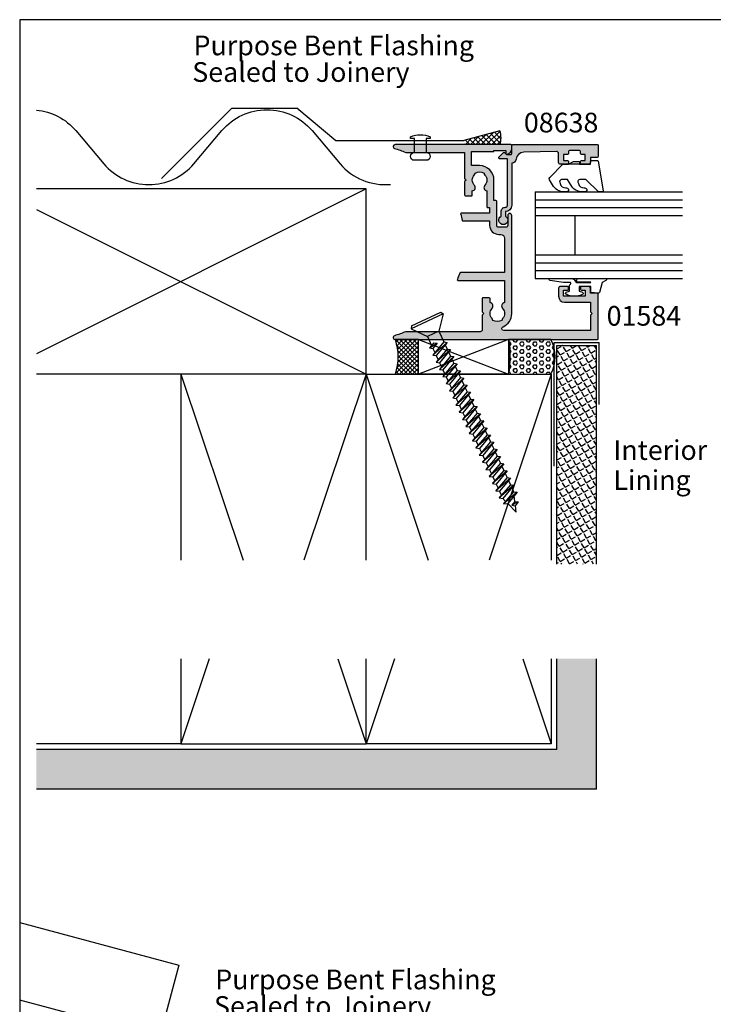
# Model space of a CAD drawing. Units: millimetres. Extents: x 0 to 354, y 0 to 482.
# Drawn here: x 0 to 176, y 232 to 482 of the extents above; entities that cross this region are included whole.
import ezdxf

# ---------------------------------------------------------------- set-up
doc = ezdxf.new("R2010")
doc.units = ezdxf.units.MM
doc.layers.get('0').update_dxf_attribs({"plot": 0})
for name, color, linetype in [('01584$0$APL Hatch', 253, 'Continuous'), ('01584$0$APL Joinery', 2, 'Continuous'), ('08638$0$APL Hatch', 253, 'Continuous'), ('08638$0$APL Joinery', 2, 'Continuous'), ('APL Building', 3, 'Continuous'), ('APL Joinery', 2, 'Continuous'), ('APL Notes', 7, 'Continuous')]:
    doc.layers.add(name, color=color, linetype=linetype)
doc.styles.add('Arial-Bold', font='ARIALBD.TTF')
doc.styles.add('Arial-Regular', font='ARIAL.TTF')

# ---------------------------------------------------------------- blocks, each defined once
blk = doc.blocks.new('01584')
at = {"layer": '01584$0$APL Hatch'}
h = blk.add_hatch(color=256, dxfattribs=at)
edge = h.paths.add_edge_path()
edge.add_line((-11.94999999998516, 26.66955642600334), (-12.97512942370257, 26.66955642600334))
edge.add_arc((-13.86254139116774, 26.51955642600321), 0.9000000000002496, 9.5940682268664, 133.3417582272483)
edge.add_arc((-15.74999999998492, 28.51955642600477), 1.850000000000538, 226.6582417727527, 313.3417582271652, ccw=False)
edge.add_arc((-17.63745860880388, 26.51955642600533), 0.8999999999999179, 46.65824177274573, 79.26123576002945)
edge.add_arc((-15.74999999998597, 28.51955642600461), 2.04999999999959, 147.024933406979, 212.9750665930211, ccw=False)
edge.add_arc((-17.63745860880453, 30.51955642600517), 0.9000000000012895, 280.7387642399962, 313.3417582272288)
edge.add_arc((-15.74999999998685, 28.51955642600264), 1.850000000000538, 46.65824177275272, 133.3417582271653, ccw=False)
edge.add_arc((-13.86254139116823, 30.51955642600329), 0.9000000000005772, 226.6582417728139, 350.4059317731958)
edge.add_line((-12.97512942370257, 30.36955642600407), (-8.949999999985707, 30.36955642600407))
edge.add_arc((-8.949999999984797, 30.56955642600389), 0.1999999999998181, 269.9999999997394, 359.9999999997394)
edge.add_line((-8.74999999998498, 30.56955642600298), (-8.74999999998498, 31.06955642600298))
edge.add_line((-8.74999999998498, 31.06955642600298), (-7.349999999985343, 31.06955642600298))
edge.add_line((-7.349999999985343, 31.06955642600298), (-7.349999999980085, 23.90355622078313))
edge.add_arc((-7.149999999980085, 23.90355622078328), 0.2000000000000002, 180.0000000000417, 286.6529060703632)
edge.add_arc((4.519495888644087e-11, -1.341398103704705e-10), 24.7500000001387, 102.85267383789312, 106.65290607036249, ccw=False)
edge.add_arc((-5.549999999985343, 24.32488437793809), 0.2000000000000011, 282.8526738378936, 360)
edge.add_line((-5.349999999985343, 24.32488437793809), (-5.349999999985343, 31.06955642600298))
edge.add_line((-5.349999999985343, 31.06955642600298), (-4.249999999984979, 31.06955642600479))
edge.add_arc((-4.249999999984979, 33.36955642600407), 2.299999999999272, 270, 360)
edge.add_line((-1.949999999985707, 33.36955642600407), (-1.949999999985707, 33.86955642600407))
edge.add_arc((-0.9499999999857067, 33.86955642600407), 1, 90, 180, ccw=False)
edge.add_line((-0.9499999999857067, 34.86955642600407), (7.750000000015021, 34.86955642600407))
edge.add_line((7.750000000015021, 34.86955642600407), (7.750000000022204, 23.64952430811092))
edge.add_arc((7.950000000022204, 23.64952430811105), 0.2000000000000002, 180.0000000000366, 251.4194669681839)
edge.add_arc((-3.484856847535411e-11, -1.39063871529288e-10), 24.7500000001487, 67.49490843206002, 71.41946696818371, ccw=False)
edge.add_arc((9.550000000015022, 23.04994577000251), 0.1999999999999976, 247.49490843206, 360)
edge.add_line((9.75000000001502, 23.04994577000251), (9.75000000001502, 34.86955642600407))
edge.add_line((9.75000000001502, 34.86955642600407), (15.37512942373225, 34.86955642600407))
edge.add_arc((16.26254139119742, 35.0195564260042), 0.9000000000002496, 189.5940682268664, 313.3417582272483)
edge.add_arc((18.1500000000146, 33.01955642600264), 1.850000000000541, 46.65824177275272, 133.3417582271652, ccw=False)
edge.add_arc((20.0374586088342, 35.01955642600335), 0.9000000000012891, 226.6582417727712, 259.2612357600038)
edge.add_arc((18.15000000001565, 33.01955642600279), 2.04999999999959, -32.9750665930211, 32.97506659302098, ccw=False)
edge.add_arc((20.03745860883355, 31.01955642600351), 0.8999999999999188, 100.7387642399705, 133.3417582272543)
edge.add_arc((18.15000000001653, 33.01955642600477), 1.850000000000541, 226.6582417727528, 313.3417582271652, ccw=False)
edge.add_arc((16.26254139119805, 31.01955642600368), 0.9000000000007925, 46.65824177283964, 170.4059317731702)
edge.add_line((15.37512942373225, 31.16955642600334), (14.35000000001466, 31.16955642600334))
edge.add_arc((14.35000000001466, 30.96955642600334), 0.1999999999999993, 90, 180)
edge.add_line((14.15000000001466, 30.96955642600334), (14.15000000001466, 29.36955642600334))
edge.add_arc((14.35000000001466, 29.36955642600334), 0.1999999999999993, 180, 270)
edge.add_line((14.35000000001466, 29.16955642600334), (17.75000000001866, 29.16955642600334))
edge.add_line((17.75000000001866, 29.16955642600334), (18.1500000000183, 29.56955642600298))
edge.add_line((18.1500000000183, 29.56955642600298), (18.55000000001793, 29.16955642600334))
edge.add_line((18.55000000001793, 29.16955642600334), (22.25000000001502, 29.16955642600334))
edge.add_arc((22.25000000001502, 28.66955642600334), 0.5, 0, 90, ccw=False)
edge.add_line((22.75000000001502, 28.66955642600334), (22.7500000000132, 9.7467943448126))
edge.add_arc((7.198153184617695e-11, 1.944755467775394e-11), 24.74999999993974, 16.178966513703585, 23.191769510047777, ccw=False)
edge.add_arc((24.25000000001468, 7.035623639737047), 0.500000000000339, 196.1789665137119, 360.0000000000236)
edge.add_line((24.75000000001502, 7.035623639737253), (24.75000000001503, 58.46955642600334))
edge.add_arc((24.55000000001503, 58.46955642600335), 0.2000000000000028, 359.999999999998, 449.999999999999)
edge.add_line((24.55000000001503, 58.66955642600335), (13.15000000001466, 58.66955642600334))
edge.add_arc((13.15000000001375, 58.46955642600352), 0.1999999999998181, 89.99999999973946, 179.9999999997395)
edge.add_line((12.95000000001393, 58.46955642600443), (12.95000000001393, 56.66955642600334))
edge.add_line((12.95000000001393, 56.66955642600334), (11.75000000001502, 56.66955642600334))
edge.add_arc((11.75000000001502, 56.16955642600334), 0.5, 90, 180)
edge.add_line((11.25000000001502, 56.16955642600334), (11.25000000001502, 54.61955642600407))
edge.add_arc((11.75000000001502, 54.61955642600407), 0.5, 180, 360)
edge.add_line((12.25000000001502, 54.61955642600407), (12.25000000001502, 55.36955642600407))
edge.add_line((12.25000000001502, 55.36955642600407), (13.75000000001502, 55.36955642600407))
edge.add_line((13.75000000001502, 55.36955642600407), (13.75000000001502, 49.86955642600407))
edge.add_line((13.75000000001502, 49.86955642600407), (12.25000000001502, 49.86955642600407))
edge.add_line((12.25000000001502, 49.86955642600407), (12.25000000001502, 50.61955642600407))
edge.add_arc((11.75000000001502, 50.61955642600407), 0.5, 0, 180)
edge.add_line((11.25000000001502, 50.61955642600407), (11.25000000001502, 49.06955642600298))
edge.add_arc((11.75000000001502, 49.06955642600298), 0.5, 180, 270)
edge.add_line((11.75000000001502, 48.56955642600298), (13.75000000001502, 48.56955642600298))
edge.add_arc((13.75000000001502, 50.06955642600298), 1.5, 269.9999999999999, 360)
edge.add_line((15.25000000001502, 50.06955642600298), (15.25000000001502, 56.66955642600334))
edge.add_line((15.25000000001502, 56.66955642600334), (17.75000000001502, 56.66955642600334))
edge.add_line((17.75000000001502, 56.66955642600334), (18.15000000001466, 57.06955642600479))
edge.add_line((18.15000000001466, 57.06955642600479), (18.5500000000143, 56.66955642600516))
edge.add_line((18.5500000000143, 56.66955642600516), (22.45000000001393, 56.66955642600334))
edge.add_line((22.45000000001393, 56.66955642600334), (22.45000000001393, 34.68763915776509))
edge.add_arc((21.95000000001512, 34.68763915776443), 0.4999999999988134, -156.3000081624831, 7.571543392259628e-11, ccw=False)
edge.add_arc((18.15000000001625, 33.01955642600318), 3.650000000000161, 23.6999918374448, 90.00000000002497)
edge.add_line((18.15000000001466, 36.66955642600334), (-6.749999999984979, 36.66955642600334))
edge.add_arc((-6.749999999984979, 36.16955642600334), 0.5, 89.9999999999999, 270)
edge.add_line((-6.749999999984979, 35.66955642600334), (-4.249999999984979, 35.66955642600334))
edge.add_arc((-4.249999999984979, 35.16955642600334), 0.5, 0, 90, ccw=False)
edge.add_line((-3.749999999984979, 35.16955642600334), (-3.749999999984979, 33.36955642600407))
edge.add_arc((-4.249999999984979, 33.36955642600407), 0.5, -90, 0, ccw=False)
edge.add_line((-4.249999999984979, 32.86955642600407), (-10.34999999998534, 32.86955642600407))
edge.add_arc((-10.34999999998534, 32.66955642600334), 0.2000000000007276, 90, 180)
edge.add_line((-10.54999999998607, 32.66955642600334), (-10.54999999998607, 32.16955642600334))
edge.add_line((-10.54999999998607, 32.16955642600334), (-15.74999999998498, 32.16955642600334))
edge.add_arc((-15.74999999998589, 28.51955642600279), 3.650000000000546, 89.99999999998573, 179.9999999999857)
edge.add_line((-19.39999999998643, 28.5195564260037), (-19.39999999998643, 26.46955642600443))
edge.add_line((-19.39999999998643, 26.46955642600443), (-22.94999999998571, 26.46955642600443))
edge.add_line((-22.94999999998571, 26.46955642600443), (-22.94999999998571, 31.96955642600334))
edge.add_arc((-23.14999999998571, 31.96955642600334), 0.2000000000000028, 1.017777498068311e-12, 89.99999999999899)
edge.add_line((-23.14999999998571, 32.16955642600334), (-23.24999999998498, 32.16955642600334))
edge.add_line((-23.24999999998498, 32.16955642600334), (-23.24999999998498, 35.16955642600334))
edge.add_line((-23.24999999998498, 35.16955642600334), (-22.49999999998498, 35.16955642600334))
edge.add_arc((-22.49999999998495, 35.41955642600259), 0.2499999999992539, 269.9999999999943, 371.5369590328548)
edge.add_arc((-23.72474487137725, 35.1695564260036), 1.499999999999746, 11.53695903277913, 89.99999999997138)
edge.add_line((-23.7247448713765, 36.66955642600334), (-24.49999999998498, 36.66955642600334))
edge.add_arc((-24.49999999998498, 36.41955642600334), 0.25, 90, 180)
edge.add_line((-24.74999999998498, 36.41955642600334), (-24.74999999998498, 7.035623639737253))
edge.add_arc((-24.24999999998594, 7.035623639733149), 0.4999999999990372, 179.9999999995298, 343.8210334858416)
edge.add_arc((-2.167155344068306e-13, 8.659739592076221e-14), 24.74999999998667, 156.8082304899546, 163.8210334862987, ccw=False)
edge.add_line((-22.74999999998498, 9.74679434481078), (-22.74999999998498, 24.66955642600334))
edge.add_line((-22.74999999998498, 24.66955642600334), (-16.14999999998825, 24.66955642600334))
edge.add_line((-16.14999999998825, 24.66955642600334), (-15.74999999998862, 25.06955642600479))
edge.add_line((-15.74999999998862, 25.06955642600479), (-15.34999999998898, 24.66955642600334))
edge.add_line((-15.34999999998898, 24.66955642600334), (-11.94999999998651, 24.66955642600506))
edge.add_arc((-11.94999999998662, 24.86955642600506), 0.1999999999999993, 270.0000000000295, 359.9999999999481)
edge.add_line((-11.74999999998662, 24.86955642600488), (-11.74999999998516, 26.46955642600316))
edge.add_arc((-11.94999999998516, 26.46955642600334), 0.1999999999999993, 359.9999999999481, 450)
at = {"layer": '01584$0$APL Joinery'}
blk.add_lwpolyline([(-11.94999999998516, 26.66955642600334), (-12.97512942370257, 26.66955642600334, 0.5993632334831664), (-14.48025511769036, 27.17410188054856, -0.3973597071193504), (-17.01974488228142, 27.17410188055038, 0.1432248589117272), (-17.46976037318335, 27.40379468675275, -0.2959768337491538), (-17.46976037318335, 29.63531816525648, 0.1432248589114997), (-17.01974488228142, 29.86501097145884, -0.3973597071193506), (-14.48025511769036, 29.86501097145702, 0.5993632334831666), (-12.97512942370257, 30.36955642600407), (-8.949999999985707, 30.36955642600407, 0.414213562373095), (-8.74999999998498, 30.56955642600298), (-8.74999999998498, 31.06955642600298), (-7.349999999985343, 31.06955642600298), (-7.349999999980085, 23.90355622078313, 0.5021436923581568), (-7.092685370721681, 23.71194454767078, -0.01658316107838338), (-5.505511022029432, 24.12989532480833, 0.3499370214355551), (-5.349999999985343, 24.32488437793809), (-5.349999999985343, 31.06955642600298), (-4.249999999984979, 31.06955642600479, 0.414213562373095), (-1.949999999985707, 33.36955642600407), (-1.949999999985707, 33.86955642600407, -0.414213562373095), (-0.9499999999857067, 34.86955642600407), (7.750000000015021, 34.86955642600407), (7.750000000022204, 23.64952430811092, 0.3221215185093879), (7.886272545112307, 23.45994896295586, -0.0171257910310147), (9.473446893802654, 22.86517666563374, 0.5345396996498257), (9.75000000001502, 23.04994577000251), (9.75000000001502, 34.86955642600407), (15.37512942373225, 34.86955642600407, 0.5993632334831664), (16.88025511772004, 34.36501097145884, -0.3973597071193496), (19.41974488231109, 34.36501097145702, 0.1432248589114996), (19.86976037321303, 34.13531816525466, -0.2959768337491538), (19.86976037321303, 31.90379468675093, 0.1432248589117273), (19.41974488231109, 31.67410188054856, -0.3973597071193498), (16.88025511772004, 31.67410188055038, 0.5993632334828617), (15.37512942373225, 31.16955642600334), (14.35000000001466, 31.16955642600334, 0.414213562373095), (14.15000000001466, 30.96955642600334), (14.15000000001466, 29.36955642600334, 0.4142135623730953), (14.35000000001466, 29.16955642600334), (17.75000000001866, 29.16955642600334), (18.1500000000183, 29.56955642600298), (18.55000000001793, 29.16955642600334), (22.25000000001502, 29.16955642600334, -0.414213562373095), (22.75000000001502, 28.66955642600334), (22.7500000000132, 9.7467943448126, -0.03060867915124445), (23.76980198021239, 6.896304359742146, 0.8679166928842097), (24.75000000001502, 7.035623639737253), (24.75000000001503, 58.46955642600334, 0.414213562373095), (24.55000000001503, 58.66955642600335), (13.15000000001466, 58.66955642600334, 0.414213562373095), (12.95000000001393, 58.46955642600443), (12.95000000001393, 56.66955642600334), (11.75000000001502, 56.66955642600334, 0.414213562373095), (11.25000000001502, 56.16955642600334), (11.25000000001502, 54.61955642600407, 0.9999999999999999), (12.25000000001502, 54.61955642600407), (12.25000000001502, 55.36955642600407), (13.75000000001502, 55.36955642600407), (13.75000000001502, 49.86955642600407), (12.25000000001502, 49.86955642600407), (12.25000000001502, 50.61955642600407, 0.9999999999999999), (11.25000000001502, 50.61955642600407), (11.25000000001502, 49.06955642600298, 0.414213562373095), (11.75000000001502, 48.56955642600298), (13.75000000001502, 48.56955642600298, 0.4142135623730953), (15.25000000001502, 50.06955642600298), (15.25000000001502, 56.66955642600334), (17.75000000001502, 56.66955642600334), (18.15000000001466, 57.06955642600479), (18.5500000000143, 56.66955642600516), (22.45000000001393, 56.66955642600334), (22.45000000001393, 34.68763915776509, -0.8119537653123262), (21.49216867471524, 34.48666533466059, 0.2976379383663751), (18.15000000001466, 36.66955642600334), (-6.749999999984978, 36.66955642600334, 1.000000000000001), (-6.749999999984979, 35.66955642600334), (-4.249999999984979, 35.66955642600334, -0.414213562373095), (-3.749999999984979, 35.16955642600334), (-3.749999999984979, 33.36955642600407, -0.414213562373095), (-4.249999999984979, 32.86955642600407), (-10.34999999998534, 32.86955642600407, 0.414213562373095), (-10.54999999998607, 32.66955642600334), (-10.54999999998607, 32.16955642600334), (-15.74999999998498, 32.16955642600334, 0.414213562373095), (-19.39999999998643, 28.5195564260037), (-19.39999999998643, 26.46955642600443), (-22.94999999998571, 26.46955642600443), (-22.94999999998571, 31.96955642600334, 0.4142135623730898), (-23.14999999998571, 32.16955642600334), (-23.24999999998498, 32.16955642600334), (-23.24999999998498, 35.16955642600334), (-22.49999999998498, 35.16955642600334, 0.4744978678083198), (-22.2550510257074, 35.46955642600261, 0.3563939586926386), (-23.7247448713765, 36.66955642600334), (-24.49999999998498, 36.66955642600334, 0.414213562373095), (-24.74999999998498, 36.41955642600334), (-24.74999999998498, 7.035623639737253, 0.8679166928842091), (-23.76980198018599, 6.896304359734869, -0.03060867915124456), (-22.74999999998498, 9.74679434481078), (-22.74999999998498, 24.66955642600334), (-16.14999999998825, 24.66955642600334), (-15.74999999998862, 25.06955642600479), (-15.34999999998898, 24.66955642600334), (-11.94999999998651, 24.66955642600506, 0.4142135623726788), (-11.74999999998662, 24.86955642600488), (-11.74999999998516, 26.46955642600316, 0.4142135623733604)], format="xyb", close=True, dxfattribs=at)
blk = doc.blocks.new('A$C6C907274')
at = {"layer": 'APL Building', "color": 8, "linetype": 'Continuous'}
for p, q in [((8.15677095691315, 50.37649806689831), (8.735839713835958e-07, 46.57293371123114)), ((0.06100989350727559, 47.27026999989511), (7.583364525910994, 50.77800157234378)), ((8.15677095691315, 50.37649806689831), (7.041683165253943, 45.92948897777728)), ((7.583364525910994, 50.77800157234378), (8.15677095691315, 50.37649806689831)), ((0.06100989350727559, 47.27026999989511), (8.735839713835958e-07, 46.57293371123114)), ((8.735839713835958e-07, 46.57293371123114), (4.123986965350724, 44.56733957266363)), ((7.041683165253943, 45.92948897777728), (8.296607679410158, 43.23829467245304)), ((4.123986965350724, 44.56733957266363), (5.167625906472253, 42.32924864091592)), ((5.734502951694893, 43.00482639611954), (4.635697665139219, 41.69532124830482)), ((4.635697665139219, 41.69532124830482), (6.616161936644275, 42.88875378873064)), ((8.296607679410158, 43.23829467245304), (5.48093418862085, 39.8827056742316)), ((9.17826666435954, 43.12222206506419), (5.48093418862085, 39.8827056742316)), ((6.616161936644275, 42.88875378873064), (5.517356650088601, 41.57924864091598)), ((5.734502951694893, 43.00482639611954), (6.616161936644275, 42.88875378873064)), ((9.17826666435954, 43.12222206506419), (6.362593173570218, 39.76663306684276)), ((8.296607679410158, 43.23829467245304), (9.17826666435954, 43.12222206506419)), ((8.646338423026506, 42.48829467245309), (9.141844202891775, 41.42567909837987)), ((4.635697665139219, 41.69532124830482), (5.517356650088601, 41.57924864091598)), ((5.517356650088601, 41.57924864091598), (6.01286242995387, 40.51663306684276)), ((9.141844202891775, 41.42567909837987), (6.326170712102467, 38.07009010015844)), ((10.02350318784116, 41.30960649099097), (6.326170712102467, 38.07009010015844)), ((10.02350318784116, 41.30960649099097), (7.207829697051849, 37.95401749276954)), ((9.141844202891775, 41.42567909837987), (10.02350318784116, 41.30960649099097)), ((9.491574946508123, 40.67567909837987), (9.987080726373392, 39.61306352430665)), ((5.48093418862085, 39.8827056742316), (6.362593173570218, 39.76663306684276)), ((6.326170712102467, 38.07009010015844), (7.207829697051849, 37.95401749276954)), ((6.362593173570218, 39.76663306684276), (6.858098953435487, 38.70401749276954)), ((9.987080726373392, 39.61306352430665), (7.171407235584084, 36.25747452608522)), ((10.86873971132277, 39.49699091691781), (7.171407235584084, 36.25747452608522)), ((7.207829697051849, 37.95401749276954), (7.703335476917118, 36.89140191869637)), ((10.83231724985501, 37.80044795023343), (8.016643759065701, 34.44485895201205)), ((11.71397623480439, 37.68437534284459), (8.016643759065701, 34.44485895201205)), ((10.86873971132277, 39.49699091691781), (8.053066220533466, 36.14140191869637)), ((11.71397623480439, 37.68437534284459), (8.898302744015083, 34.32878634462315)), ((9.987080726373392, 39.61306352430665), (10.86873971132277, 39.49699091691781)), ((10.33681146998974, 38.86306352430665), (10.83231724985501, 37.80044795023343)), ((10.83231724985501, 37.80044795023343), (11.71397623480439, 37.68437534284459)), ((7.171407235584084, 36.25747452608522), (8.053066220533466, 36.14140191869637)), ((8.053066220533466, 36.14140191869637), (8.548572000398735, 35.07878634462315)), ((11.67755377333664, 35.98783237616027), (8.861880282547318, 32.63224337793883)), ((12.55921275828601, 35.87175976877137), (8.861880282547318, 32.63224337793883)), ((12.55921275828601, 35.87175976877137), (9.7435392674967, 32.51617077054999)), ((11.18204799347137, 37.05044795023349), (11.67755377333664, 35.98783237616027)), ((11.67755377333664, 35.98783237616027), (12.55921275828601, 35.87175976877137)), ((12.02728451695299, 35.23783237616027), (12.52279029681826, 34.17521680208705)), ((8.016643759065701, 34.44485895201205), (8.898302744015083, 34.32878634462315)), ((8.861880282547318, 32.63224337793883), (9.7435392674967, 32.51617077054999)), ((8.898302744015083, 34.32878634462315), (9.393808523880352, 33.26617077054993)), ((12.52279029681826, 34.17521680208705), (9.707116806028935, 30.81962780386561)), ((13.40444928176764, 34.05914419469821), (9.707116806028935, 30.81962780386561)), ((9.7435392674967, 32.51617077054999), (10.23904504736197, 31.45355519647677)), ((13.40444928176764, 34.05914419469821), (10.58877579097832, 30.70355519647677)), ((12.52279029681826, 34.17521680208705), (13.40444928176764, 34.05914419469821)), ((12.87252104043461, 33.42521680208711), (13.36802682029987, 32.36260122801389)), ((9.707116806028935, 30.81962780386561), (10.58877579097832, 30.70355519647677)), ((13.36802682029987, 32.36260122801389), (10.55235332951057, 29.00701222979245)), ((14.24968580524926, 32.24652862062499), (10.55235332951057, 29.00701222979245)), ((10.58877579097832, 30.70355519647677), (11.08428157084359, 29.64093962240355)), ((14.21326334378149, 30.54998565394067), (11.39758985299218, 27.19439665571923)), ((15.09492232873087, 30.43391304655182), (11.39758985299218, 27.19439665571923)), ((14.24968580524926, 32.24652862062499), (11.43401231445995, 28.89093962240355)), ((15.09492232873087, 30.43391304655182), (12.27924883794157, 27.07832404833039)), ((13.36802682029987, 32.36260122801389), (14.24968580524926, 32.24652862062499)), ((13.71775756391622, 31.61260122801389), (14.21326334378149, 30.54998565394067)), ((14.21326334378149, 30.54998565394067), (15.09492232873087, 30.43391304655182)), ((10.55235332951057, 29.00701222979245), (11.43401231445995, 28.89093962240355)), ((11.43401231445995, 28.89093962240355), (11.9295180943252, 27.82832404833039)), ((15.05849986726311, 28.73737007986745), (12.2428263764738, 25.38178108164607)), ((15.94015885221249, 28.6212974724786), (12.2428263764738, 25.38178108164607)), ((15.94015885221249, 28.6212974724786), (13.12448536142318, 25.26570847425717)), ((14.56299408739784, 29.79998565394067), (15.05849986726311, 28.73737007986745)), ((15.05849986726311, 28.73737007986745), (15.94015885221249, 28.6212974724786)), ((15.40823061087946, 27.9873700798675), (15.90373639074473, 26.92475450579428)), ((11.39758985299218, 27.19439665571923), (12.27924883794157, 27.07832404833039)), ((12.2428263764738, 25.38178108164607), (13.12448536142318, 25.26570847425717)), ((12.27924883794157, 27.07832404833039), (12.77475461780683, 26.01570847425717)), ((15.90373639074473, 26.92475450579428), (13.08806289995542, 23.56916550757285)), ((16.78539537569411, 26.80868189840544), (13.08806289995542, 23.56916550757285)), ((13.12448536142318, 25.26570847425717), (13.61999114128845, 24.20309290018395)), ((16.74897291422636, 25.11213893172106), (13.93329942343703, 21.75654993349963)), ((17.63063189917573, 24.99606632433222), (13.93329942343703, 21.75654993349963)), ((16.78539537569411, 26.80868189840544), (13.9697218849048, 23.453092900184)), ((17.63063189917573, 24.99606632433222), (14.81495840838642, 21.64047732611078)), ((15.90373639074473, 26.92475450579428), (16.78539537569411, 26.80868189840544)), ((16.25346713436109, 26.17475450579428), (16.74897291422636, 25.11213893172106)), ((16.74897291422636, 25.11213893172106), (17.63063189917573, 24.99606632433222)), ((13.08806289995542, 23.56916550757285), (13.9697218849048, 23.453092900184)), ((13.9697218849048, 23.453092900184), (14.46522766477007, 22.39047732611078)), ((17.59420943770797, 23.2995233576479), (14.77853594691865, 19.94393435942646)), ((18.47586842265736, 23.183450750259), (14.77853594691865, 19.94393435942646)), ((18.47586842265736, 23.183450750259), (15.66019493186803, 19.82786175203756)), ((17.09870365784271, 24.36213893172112), (17.59420943770797, 23.2995233576479)), ((17.59420943770797, 23.2995233576479), (18.47586842265736, 23.183450750259)), ((17.94394018132432, 22.5495233576479), (18.43944596118959, 21.48690778357468)), ((13.93329942343703, 21.75654993349963), (14.81495840838642, 21.64047732611078)), ((14.81495840838642, 21.64047732611078), (15.31046418825169, 20.57786175203756)), ((18.43944596118959, 21.48690778357468), (15.62377247040028, 18.13131878535324)), ((19.32110494613897, 21.37083517618584), (15.62377247040028, 18.13131878535324)), ((19.32110494613897, 21.37083517618584), (16.50543145534965, 18.0152461779644)), ((18.43944596118959, 21.48690778357468), (19.32110494613897, 21.37083517618584)), ((18.78917670480594, 20.73690778357468), (19.28468248467121, 19.67429220950152)), ((14.77853594691865, 19.94393435942646), (15.66019493186803, 19.82786175203756)), ((15.62377247040028, 18.13131878535324), (16.50543145534965, 18.0152461779644)), ((15.66019493186803, 19.82786175203756), (16.1557007117333, 18.7652461779644)), ((19.28468248467121, 19.67429220950152), (16.4690089938819, 16.31870321128008)), ((20.16634146962059, 19.55821960211262), (16.4690089938819, 16.31870321128008)), ((16.50543145534965, 18.0152461779644), (17.00093723521493, 16.95263060389118)), ((20.12991900815283, 17.8616766354283), (17.31424551736352, 14.50608763720686)), ((21.01157799310221, 17.74560402803945), (17.31424551736352, 14.50608763720686)), ((20.16634146962059, 19.55821960211262), (17.35066797883128, 16.20263060389118)), ((21.01157799310221, 17.74560402803945), (18.1959045023129, 14.39001502981802)), ((19.28468248467121, 19.67429220950152), (20.16634146962059, 19.55821960211262)), ((19.63441322828756, 18.92429220950152), (20.12991900815283, 17.8616766354283)), ((20.12991900815283, 17.8616766354283), (21.01157799310221, 17.74560402803945)), ((16.4690089938819, 16.31870321128008), (17.35066797883128, 16.20263060389118)), ((17.35066797883128, 16.20263060389118), (17.84617375869655, 15.14001502981796)), ((20.97515553163444, 16.04906106135508), (18.15948204084513, 12.69347206313364)), ((21.85681451658382, 15.93298845396623), (18.15948204084513, 12.69347206313364)), ((21.85681451658382, 15.93298845396623), (19.04114102579452, 12.5773994557448)), ((20.47964975176919, 17.1116766354283), (20.97515553163444, 16.04906106135508)), ((20.97515553163444, 16.04906106135508), (21.85681451658382, 15.93298845396623)), ((21.3248862752508, 15.29906106135513), (21.82039205511606, 14.23644548728191)), ((17.31424551736352, 14.50608763720686), (18.1959045023129, 14.39001502981802)), ((18.15948204084513, 12.69347206313364), (19.04114102579452, 12.5773994557448)), ((18.1959045023129, 14.39001502981802), (18.69141028217817, 13.3273994557448)), ((21.82039205511606, 14.23644548728191), (19.00471856432675, 10.88085648906048)), ((22.70205104006544, 14.12037287989301), (19.00471856432675, 10.88085648906048)), ((19.04114102579452, 12.5773994557448), (19.53664680565979, 11.51478388167158)), ((22.70205104006544, 14.12037287989301), (19.88637754927613, 10.76478388167163)), ((21.82039205511606, 14.23644548728191), (22.70205104006544, 14.12037287989301)), ((22.17012279873242, 13.48644548728191), (22.66562857859769, 12.42382991320869)), ((19.00471856432675, 10.88085648906048), (19.88637754927613, 10.76478388167163)), ((22.66562857859769, 12.42382991320869), (19.84995508780838, 9.068240914987257)), ((23.54728756354707, 12.30775730581985), (19.84995508780838, 9.068240914987257)), ((19.88637754927613, 10.76478388167163), (20.3818833291414, 9.702168307598413)), ((23.51086510207931, 10.61121433913553), (20.69519161129, 7.255625340914094)), ((24.39252408702869, 10.49514173174663), (20.69519161129, 7.255625340914094)), ((23.54728756354707, 12.30775730581985), (20.73161407275775, 8.952168307598413)), ((24.39252408702869, 10.49514173174663), (21.57685059623938, 7.139552733525193)), ((22.66562857859769, 12.42382991320869), (23.54728756354707, 12.30775730581985)), ((23.01535932221404, 11.67382991320869), (23.51086510207931, 10.61121433913553)), ((23.51086510207931, 10.61121433913553), (24.39252408702869, 10.49514173174663)), ((19.84995508780838, 9.068240914987257), (20.73161407275775, 8.952168307598413)), ((20.73161407275775, 8.952168307598413), (21.22711985262302, 7.889552733525193)), ((24.35610162556092, 8.798598765062309), (21.54042813477162, 5.443009766840873)), ((25.23776061051031, 8.682526157673465), (21.54042813477162, 5.443009766840873)), ((25.23776061051031, 8.682526157673465), (22.422087119721, 5.326937159452029)), ((23.86059584569566, 9.861214339135529), (24.35610162556092, 8.798598765062309)), ((24.35610162556092, 8.798598765062309), (25.23776061051031, 8.682526157673465)), ((24.70583236917727, 8.048598765062309), (25.20133814904254, 6.985983190989089)), ((20.69519161129, 7.255625340914094), (21.57685059623938, 7.139552733525193)), ((21.54042813477162, 5.443009766840873), (22.422087119721, 5.326937159452029)), ((21.57685059623938, 7.139552733525193), (22.07235637610464, 6.076937159451973)), ((25.20133814904254, 6.985983190989089), (22.38566465825323, 3.630394192767653)), ((26.08299713399192, 6.869910583600245), (22.38566465825323, 3.630394192767653)), ((22.422087119721, 5.326937159452029), (22.91759289958627, 4.264321585378809)), ((26.08299713399192, 6.869910583600245), (23.26732364320262, 3.514321585378809)), ((26.04657467252417, 5.173367616915925), (23.47979015493912, 2.11439294666792)), ((26.92823365747356, 5.057295009527024), (23.47979015493912, 2.11439294666792)), ((26.92823365747356, 5.057295009527024), (24.53711636560773, 2.207672386631032)), ((25.20133814904254, 6.985983190989089), (26.08299713399192, 6.869910583600245)), ((25.55106889265889, 6.235983190989145), (26.04657467252417, 5.173367616915925)), ((26.04657467252417, 5.173367616915925), (26.92823365747356, 5.057295009527024)), ((22.38566465825323, 3.630394192767653), (23.26732364320262, 3.514321585378809)), ((23.26732364320262, 3.514321585378809), (24.01171839627213, 2.748320339279076)), ((23.26732364320262, 3.514321585378809), (24.01171839627213, 2.748320339279076)), ((26.34892432413295, 2.713764662915764), (25.55111512945513, 1.76297268895371)), ((27.23058330908233, 2.59769205552692), (25.55111512945513, 1.76297268895371)), ((26.34892432413295, 2.713764662915764), (26.1716768960458, 4.155665771093936)), ((26.34892432413295, 2.713764662915764), (27.23058330908233, 2.59769205552692)), ((27.23058330908233, 2.59769205552692), (26.43277411440449, 1.646900081564866)), ((23.47979015493912, 2.11439294666792), (24.53711636560773, 2.207672386631032)), ((24.53711636560773, 2.207672386631032), (26.68251709101929, 1.505336513218936e-07)), ((25.55111512945513, 1.76297268895371), (26.43277411440449, 1.646900081564866)), ((26.68251709101929, 1.505336513218936e-07), (26.4740265476546, 1.696062817093718))]:
    blk.add_line(p, q, dxfattribs=at)
at = {"layer": 'APL Building', "color": 8, "ltscale": 20}
blk.add_line((7.041683165253943, 45.92948897777728), (4.12337209099627, 44.56865817497197), dxfattribs=at)
blk = doc.blocks.new('A$C0ED2040E')
at = {"layer": 'APL Building', "color": 8, "linetype": 'Continuous'}
blk.add_lwpolyline([(4.999999612394049, 5.99999970249803), (4.999999612394049, 5.49999970249803), (3.999999612394049, 5.49999970249803), (3.999999612394049, 1.999999702497917, -0.9999999999999999), (3.999999612394049, -2.975020834128372e-07), (0.9999996123940491, -2.975020834128372e-07, -0.9999999999999999), (0.9999996123940491, 1.999999702497917), (0.9999996123940491, 5.49999970249803), (-3.876059508911567e-07, 5.49999970249803), (-3.876059224694473e-07, 5.999999702498087, -0.2000000000000086)], format="xyb", close=True, dxfattribs=at)
blk = doc.blocks.new('08638', base_point=(265.902225526263, 627.8565575453156))
at = {"layer": '08638$0$APL Hatch'}
h = blk.add_hatch(color=256, dxfattribs=at)
edge = h.paths.add_edge_path()
edge.add_arc((282.902225526263, 626.2565575453154), 1.099999999999909, 179.9999999999763, 269.99999999998226, ccw=False)
edge.add_arc((281.3022255262631, 626.2565575453159), 0.5, 0, 90)
edge.add_line((281.3022255262631, 626.7565575453159), (269.5022255262631, 626.7565575453161))
edge.add_line((269.5022255262631, 626.7565575453161), (269.5022255262631, 624.7994507641221))
edge.add_arc((269.252225526263, 624.7994507641221), 0.2500000000001705, -134.99999999999068, 0, ccw=False)
edge.add_line((269.0754488309663, 624.6226740688253), (267.9754488309682, 625.7226740688242))
edge.add_arc((268.152225526263, 625.8994507641208), 0.249999999998756, 135.0000000002948, 225.0000000002948, ccw=False)
edge.add_line((267.9754488309663, 626.0762274594157), (268.402225526263, 626.5030041547124))
edge.add_line((268.402225526263, 626.5030041547124), (268.4022255262632, 627.6065575453156))
edge.add_arc((268.1522255262632, 627.6065575453154), 0.25, 5.211020790109826e-11, 90.00000000005213)
edge.add_line((268.152225526263, 627.8565575453154), (266.1900934919069, 627.8565575453156))
edge.add_arc((266.190093491907, 628.1444255109595), 0.2878679656439544, 179.9999999999774, 269.9999999999774, ccw=False)
edge.add_line((265.902225526263, 628.1444255109596), (265.9022255262628, 649.6065575453156))
edge.add_arc((266.1522255262628, 649.6065575453156), 0.25, 90, 180, ccw=False)
edge.add_line((266.1522255262628, 649.8565575453156), (268.702225526263, 649.8565575453156))
edge.add_arc((268.7022255262631, 649.3565575453157), 0.4999999999998863, 1.3017142919125035e-11, 90.00000000001302, ccw=False)
edge.add_line((269.202225526263, 649.3565575453158), (269.202225526263, 647.8565575453157))
edge.add_line((269.202225526263, 647.8565575453157), (270.402225526263, 647.8565575453155))
edge.add_arc((270.402225526263, 647.3565575453155), 0.5, 0, 90, ccw=False)
edge.add_line((270.902225526263, 647.3565575453155), (270.902225526263, 645.8065575453155))
edge.add_arc((270.402225526263, 645.8065575453155), 0.5, -180, 0, ccw=False)
edge.add_line((269.902225526263, 645.8065575453155), (269.902225526263, 646.5565575453156))
edge.add_line((269.902225526263, 646.5565575453156), (268.4022255262632, 646.5565575453156))
edge.add_line((268.4022255262632, 646.5565575453156), (268.402225526263, 645.5565575453154))
edge.add_arc((268.152225526263, 645.5565575453154), 0.25, -90, 0, ccw=False)
edge.add_line((268.152225526263, 645.3065575453154), (267.6522255262628, 645.3065575453154))
edge.add_arc((267.6522255262628, 645.0565575453154), 0.25, 90, 180)
edge.add_line((267.4022255262628, 645.0565575453154), (267.4022255262627, 642.5565575453155))
edge.add_arc((267.6522255262628, 642.5565575453154), 0.2500000000001137, 179.9999999999739, 269.999999999987)
edge.add_line((267.6522255262628, 642.3065575453154), (268.152225526263, 642.3065575453155))
edge.add_arc((268.152225526263, 642.0565575453155), 0.25, 0, 90, ccw=False)
edge.add_line((268.402225526263, 642.0565575453155), (268.402225526263, 641.0565575453156))
edge.add_line((268.402225526263, 641.0565575453156), (269.902225526263, 641.0565575453155))
edge.add_line((269.902225526263, 641.0565575453155), (269.902225526263, 641.8065575453155))
edge.add_arc((270.402225526263, 641.8065575453156), 0.5, 1.3017142919125035e-11, 180.000000000013, ccw=False)
edge.add_line((270.902225526263, 641.8065575453157), (270.9022255262632, 640.2565575453157))
edge.add_arc((270.4022255262632, 640.2565575453157), 0.5, -90, 0, ccw=False)
edge.add_line((270.4022255262632, 639.7565575453157), (268.1422839132624, 639.7565575453154))
edge.add_arc((268.1422839132622, 639.2565575453154), 0.5, 89.99999999998046, 181.4465556865555)
edge.add_line((267.6424432595641, 639.2439353065859), (267.852995449367, 630.9060685903966))
edge.add_arc((269.8523580641601, 630.9565575453157), 2.000000000000211, 181.4465556865781, 263.5148335461263)
edge.add_arc((269.5022255262631, 627.8763940422032), 1.099999999999997, 0, 83.51483354612708, ccw=False)
edge.add_line((270.6022255262631, 627.8763940422032), (270.6022255262631, 627.856557545316))
edge.add_line((270.6022255262631, 627.856557545316), (281.3022255262634, 627.8565575453155))
edge.add_arc((281.3022255262632, 626.2565575453154), 1.600000000000023, 8.185452315956354e-12, 89.99999999999392, ccw=False)
edge.add_line((282.9022255262632, 626.2565575453157), (284.0422750324269, 626.2565575453157))
edge.add_arc((285.0522255262633, 625.706557545316), 1.15, -151.42812185765598, 151.4281218577067, ccw=False)
edge.add_line((284.0422750324274, 625.1565575453153), (282.9022255262626, 625.1565575453155))
at = {"layer": '08638$0$APL Joinery', "linetype": 'Continuous'}
blk.add_lwpolyline([(282.9022255262626, 625.1565575453155, -0.4142135623731117), (281.8022255262631, 626.2565575453159, 0.414213562373095), (281.3022255262631, 626.7565575453159), (269.5022255262631, 626.7565575453161), (269.5022255262631, 624.7994507641221, -0.6681786379193133), (269.0754488309663, 624.6226740688253), (267.9754488309682, 625.7226740688242, -0.414213562373095), (267.9754488309663, 626.0762274594157), (268.402225526263, 626.5030041547124), (268.4022255262632, 627.6065575453156, 0.4142135623730951), (268.152225526263, 627.8565575453154), (266.1900934919069, 627.8565575453156, -0.414213562373095), (265.902225526263, 628.1444255109596), (265.9022255262628, 649.6065575453156, -0.414213562373095), (266.1522255262628, 649.8565575453156), (268.702225526263, 649.8565575453156, -0.414213562373095), (269.202225526263, 649.3565575453158), (269.202225526263, 647.8565575453157), (270.402225526263, 647.8565575453155, -0.414213562373095), (270.902225526263, 647.3565575453155), (270.902225526263, 645.8065575453155, -0.9999999999999999), (269.902225526263, 645.8065575453155), (269.902225526263, 646.5565575453156), (268.4022255262632, 646.5565575453156), (268.402225526263, 645.5565575453154, -0.4142135623730617), (268.152225526263, 645.3065575453154), (267.6522255262628, 645.3065575453154, 0.414213562373095), (267.4022255262628, 645.0565575453154), (267.4022255262627, 642.5565575453155, 0.414213562373095), (267.6522255262628, 642.3065575453154), (268.152225526263, 642.3065575453155, -0.414213562373095), (268.402225526263, 642.0565575453155), (268.402225526263, 641.0565575453156), (269.902225526263, 641.0565575453155), (269.902225526263, 641.8065575453155, -0.9999999999999999), (270.902225526263, 641.8065575453157), (270.9022255262632, 640.2565575453157, -0.414213562373095), (270.4022255262632, 639.7565575453157), (268.1422839132624, 639.7565575453154, 0.421627766565804), (267.6424432595641, 639.2439353065859), (267.852995449367, 630.9060685903966, 0.3742242816206428), (269.6264661042266, 628.9693552852431, -0.3814371313443093), (270.6022255262631, 627.8763940422032), (270.6022255262631, 627.856557545316), (281.3022255262634, 627.8565575453155, -0.4142135623730284), (282.9022255262632, 626.2565575453157), (284.0422750324269, 626.2565575453157, -3.927182716064489), (284.0422750324274, 625.1565575453153)], format="xyb", close=True, dxfattribs=at)
blk = doc.blocks.new('9010312r')
at = {"layer": 'APL Joinery', "color": 252, "linetype": 'Continuous', "flags": 128}
blk.add_lwpolyline([(-3.700000000000273, -3.112162041980582), (-3.700000000000273, 3.750000000000057, -0.7673269879789621), (-3.233493649054196, 3.875000000000057), (-2.678392146939359, 2.913535994979384), (-0.1702504641469318, 2.241481456572274, -0.3626955242591878), (0.01418906484065019, 1.979333054671088), (-0.1499999999999204, 0), (-1.700000000000273, 0), (-1.700000000000273, -2.900000000000091), (-0.4498370779880929, -2.900000000000091), (-0.1881506327076181, -2.074457630187112, -0.6640183420487276), (0.2707511573059378, -2.032352941176555, -0.250000000000001), (0.2707511573059946, -6.267647058823627, -0.6640183420487096), (-0.1881506327073907, -6.225542369812956), (-0.4498370779880929, -5.400000000000091), (-1.999837077988275, -5.400000000000091), (-2.273527966956635, -5.126309111031787, 0.6681785464135807), (-2.700304662253245, -5.303085743066731), (-2.70030507338123, -6.927797075589524), (-3.202665138193709, -10.34063861445406, -0.9294717386060578), (-3.700000000000273, -10.30423166271237), (-3.700000000000273, -4.837162039802649, -0.3563939586926081), (-2.900000000000261, -3.85736614268933, 0.3563939586925716), (-2.700000000000273, -3.612417168411071), (-2.700000000000216, -0.02499999999997726, 0.9999999999999999), (-2.750000000000284, -0.02499999999997726), (-2.750000000000284, -3.112162041980582, -0.9999999999999999), (-3.699999995644475, -3.112162041980582)], format="xyb", dxfattribs=at)
blk = doc.blocks.new('A$C37000071')
at = {"layer": 'APL Joinery', "color": 7}
for p, q in [((-8.133768005791353e-07, 21.99999995452652), (-8.133768005791353e-07, 15.99999995452652)), ((-8.133768005791353e-07, 21.99999995452652), (37.36521316589668, 21.99999995452652)), ((-8.133768005791353e-07, 15.99999995452652), (37.36521316589668, 15.99999995452652)), ((-8.133767721574259e-07, 15.9999999545264), (-8.133767721574259e-07, 5.999999954526402)), ((9.999999186623228, 15.9999999545264), (9.999999186623228, 5.999999954526402)), ((-8.133768005791353e-07, 5.999999954526402), (-8.133768005791353e-07, -4.54735982202692e-08)), ((-8.133768005791353e-07, 5.999999954526402), (37.36521316589668, 5.999999954526402)), ((-8.133768005791353e-07, -4.54735982202692e-08), (37.36521316589668, -4.54735982202692e-08))]:
    blk.add_line(p, q, dxfattribs=at)
at = {"layer": 'APL Joinery', "color": 8}
for p, q in [((-8.133768005791353e-07, 19.99999995452652), (37.36521316589668, 19.99999995452652)), ((-8.133768005791353e-07, 17.99999995452652), (37.36521316589668, 17.99999995452652)), ((-8.133768005791353e-07, 3.999999954526402), (37.36521316589668, 3.999999954526402)), ((-8.133768005791353e-07, 1.999999954526402), (37.36521316589668, 1.999999954526402))]:
    blk.add_line(p, q, dxfattribs=at)

msp = doc.modelspace()

# ---------------------------------------------------------------- hatches: boundary and pattern name
at = {"layer": 'APL Building'}
h = msp.add_hatch(dxfattribs=at)
h.set_pattern_fill('NET', color=8, scale=0.3, angle=45, style=0)
h.set_pattern_definition([(45, (45.06026905466149, 332.3250196008054), (-0.6735192090801864, 0.6735192090801865), []), (135, (45.06026905466149, 332.3250196008054), (-0.6735192090801865, -0.6735192090801864), [])])
h.paths.add_polyline_path([(121.9983124196334, 453.7710829368875), (112.785182788811, 451.3064787033968), (112.785182788811, 450.3064787033968), (121.9766316640729, 450.3064787033968, 0.1577726712096356)])
h = msp.add_hatch(dxfattribs=at)
h.set_pattern_fill('ANSI37', color=8, scale=0.25, angle=180, style=0)
h.set_pattern_definition([(225.0000000000001, (1976.627578621146, 109.1204319102716), (0.5612660075668224, -0.5612660075668217), []), (315, (1976.627578621146, 109.1204319102716), (0.5612660075668217, 0.5612660075668224), [])])
edge = h.paths.add_edge_path()
edge.add_line((95.34269887781193, 392.0563157813815), (101.3426988778119, 392.056315781381))
edge.add_line((101.3426988778119, 392.056315781381), (101.3426988778115, 400.806478703392))
edge.add_line((101.3426988778115, 400.806478703392), (95.34269887781011, 400.8064787033925))
edge.add_arc((82.7887643221849, 396.4313972423844), 13.2944578910679, -19.21358945374419, 19.213589453768122, ccw=False)
h = msp.add_hatch(dxfattribs=at)
h.set_pattern_fill('HEX', color=8, scale=0.175, style=0)
h.set_pattern_definition([(0, (-21.03487104100077, 756.2760032657623), (0, 0.9623704999999999), [0.5556249999999999, -1.11125]), (120, (-21.03487104100077, 756.2760032657623), (-0.833437300852732, -0.4811852499999998), [0.5556249999999983, -1.111249999999997]), (59.99999999999999, (-20.47924604100081, 756.2760032657623), (-0.833437300852732, 0.48118525), [0.5556249999999999, -1.11125])])
edge = h.paths.add_edge_path()
edge.add_line((124.2054259081297, 392.056315781381), (134.9307886203123, 392.056315781381))
edge.add_arc((126.4563880754866, 396.4313972423868), 9.537127575144364, 332.6940359230752, 387.3059640769249)
edge.add_line((134.9307886203123, 400.8064787033925), (124.2405458354815, 400.8064787033925))
edge.add_arc((94.12524253130141, 396.5521984856315), 30.41431230973327, -8.500687833759287, 8.040762041067808, ccw=False)
h = msp.add_hatch(dxfattribs=at)
h.set_pattern_fill('ANGLE', color=253, scale=0.25, angle=30, style=0)
h.set_pattern_definition([(30, (0, -0.9511118717896352), (-0.8731249999999999, 1.512296861358576), [1.27, -0.47625]), (120, (0, -0.9511118717896352), (-1.512296861358576, -0.8731249999999998), [1.27, -0.47625])])
h.paths.add_polyline_path([(146.4766316640729, 399.3286117996827), (136.4766316640729, 399.3286117996827), (136.4766316640729, 343.8280000007914), (146.4766316640729, 343.8280000007915)])
h = msp.add_hatch(dxfattribs=at)
h.set_pattern_fill('ANGLE', color=253, scale=0.25, angle=30, style=0)
h.set_pattern_definition([(30, (0, 0), (-0.8731249999999999, 1.512296861358576), [1.27, -0.47625]), (120, (0, 0), (-1.512296861358576, -0.8731249999999998), [1.27, -0.47625])])
h.paths.add_polyline_path([(146.4766316640729, 319.7791118725811), (136.4766316640729, 319.779111872581), (136.4766316640729, 296.7111373297093), (77.53594588865462, 296.7111373297093), (4.258741979854619, 296.7111373297093), (4.258741979854619, 286.7111373297093), (77.53594588865462, 286.7111373297093), (146.4766316640729, 286.7111373297093)])

# ---------------------------------------------------------------- linework, layer by layer
msp.add_lwpolyline([(-8.078504833974876e-07, 482.000000110887), (-8.078504833974876e-07, 1.108869582822081e-07), (353.9999991921495, 1.108869582822081e-07), (353.9999991921495, 482.000000110887)], close=True)
at = {"layer": 'APL Building', "color": 4}
for p, q in [((36.00498469956011, 441.6645749239323), (53.89672555700918, 459.5563157813814)), ((53.89672555700918, 459.5563157813814), (70.38985493200717, 459.5563157813813)), ((80.30396077502928, 451.237393225049), (70.3898549320071, 459.5563157813813)), ((121.9983124196334, 453.7710829368875), (112.7851827888109, 451.3064787033968)), ((112.785182788811, 451.237393225049), (80.30396077502928, 451.237393225049))]:
    msp.add_line(p, q, dxfattribs=at)
at = {"layer": 'APL Building', "color": 3}
for p, q in [((87.9766316640729, 439.0529433759147), (4.258741979854619, 439.0529433759147)), ((87.9766316640729, 392.056315781381), (87.9766316640729, 439.0529433759147)), ((136.4766316640729, 399.3286117996827), (146.4766316640729, 399.3286117996827))]:
    msp.add_line(p, q, dxfattribs=at)
at = {"layer": 'APL Building', "color": 32}
for p, q in [((101.3426988778115, 400.806478703392), (124.2054259081297, 392.056315781381)), ((124.2054259081297, 400.8064787033925), (101.3426988778119, 392.056315781381)), ((40.9766316640729, 392.056315781381), (56.73569963367288, 344.779111872581)), ((87.9766316640729, 392.056315781381), (72.21756369447286, 344.779111872581)), ((87.9766316640729, 392.056315781381), (103.7356996336729, 344.779111872581)), ((134.9766316640729, 392.056315781381), (119.2175636944729, 344.779111872581)), ((48.16595651169678, 319.779111872581), (40.9766316640729, 298.2111373297093)), ((80.78730681644902, 319.779111872581), (87.9766316640729, 298.2111373297093)), ((95.16595651169678, 319.779111872581), (87.9766316640729, 298.2111373297093)), ((127.787306816449, 319.779111872581), (134.9766316640729, 298.2111373297093))]:
    msp.add_line(p, q, dxfattribs=at)
at = {"layer": 'APL Building', "color": 2}
for p, q in [((135.7372893763644, 368.6411217170723), (135.7372893763644, 400.0874388872126)), ((135.7372893763644, 400.0874388872126), (147.1732943528617, 400.0874388872126)), ((147.1732943528617, 384.2954031046432), (147.1732943528617, 400.0874388872126))]:
    msp.add_line(p, q, dxfattribs=at)
at = {"layer": 'APL Building', "color": 3, "linetype": 'Continuous'}
for p, q in [((136.4766316640729, 343.8280000007914), (136.4766316640729, 399.3286117996827)), ((146.4766316640729, 343.8280000007914), (146.4766316640729, 399.3286117996827)), ((136.4766316640729, 296.7111373297093), (136.4766316640729, 319.779111872581)), ((146.4766316640729, 286.7111373297093), (146.4766316640729, 319.779111872581)), ((77.53594588865462, 296.7111373297093), (4.258741979854619, 296.7111373297093)), ((136.4766316640729, 296.7111373297093), (77.53594588865462, 296.7111373297093)), ((77.53594588865462, 286.7111373297093), (4.258741979854619, 286.7111373297093)), ((146.4766316640729, 286.7111373297093), (77.53594588865462, 286.7111373297093))]:
    msp.add_line(p, q, dxfattribs=at)
for points in [[(4.258741979854619, 459.0648992154772, -0.1952889252331527), (14.25874197985462, 453.8310056805088), (17.81407988387031, 449.6346295786479)], [(14.25874197985462, 453.8310056805089), (21.36941778788588, 445.4382534767872, 0.4634146341463458), (44.25874197985462, 445.4382534767871), (51.36941778788588, 453.8310056805088, -0.4634146341463459), (74.25874197985462, 453.8310056805089), (77.8140798838703, 449.6346295786479)], [(74.25874197985462, 453.8310056805088), (81.36941778788582, 445.4382534767871, 0.2443813922400185), (94.17462298371584, 440.1964595945614, 0.2443813922400185)]]:
    msp.add_lwpolyline(points, format="xyb", dxfattribs=at)
at = {"layer": 'APL Building', "color": 32}
for points in [[(87.9766316640729, 439.0529433759147), (4.258741979854619, 397.1970020515588)], [(4.258741979854619, 433.810409670362), (87.9766316640729, 392.056315781381)]]:
    msp.add_lwpolyline(points, dxfattribs=at)
at = {"layer": 'APL Building', "color": 9}
msp.add_lwpolyline([(95.34269887781193, 392.0563157813815), (101.3426988778119, 392.056315781381), (101.3426988778115, 400.806478703392), (95.34269887781011, 400.8064787033925, -0.1692593251215924)], format="xyb", close=True, dxfattribs=at)
at = {"layer": 'APL Building', "color": 3}
msp.add_lwpolyline([(124.2054259081297, 400.8064787033925), (124.2054259081297, 392.056315781381), (101.3426988778119, 392.056315781381), (101.3426988778115, 400.806478703392)], close=True, dxfattribs=at)
at = {"layer": 'APL Building', "color": 8}
msp.add_lwpolyline([(124.2054259081297, 392.056315781381), (134.9307886203123, 392.056315781381, 0.2429045127023334), (134.9307886203123, 400.8064787033925), (124.2405458354815, 400.8064787033925, -0.07230128155180364)], format="xyb", close=True, dxfattribs=at)
at = {"layer": 'APL Building', "color": 3}
for points in [[(40.9766316640729, 392.056315781381), (4.258741979854619, 392.056315781381)], [(87.9766316640729, 344.779111872581), (87.9766316640729, 392.056315781381), (40.9766316640729, 392.056315781381), (40.9766316640729, 344.779111872581)], [(87.9766316640729, 344.779111872581), (87.9766316640729, 392.056315781381), (134.9766316640729, 392.056315781381), (134.9766316640729, 344.779111872581)], [(40.9766316640729, 319.779111872581), (40.9766316640729, 298.2111373297093), (87.9766316640729, 298.2111373297093), (87.9766316640729, 319.779111872581)], [(134.9766316640729, 319.779111872581), (134.9766316640729, 298.2111373297093), (87.9766316640729, 298.2111373297093), (87.9766316640729, 319.779111872581)], [(40.9766316640729, 298.2111373297093), (4.258741979854619, 298.2111373297093)], [(-8.078504833974876e-07, 252.8051685083903), (40.43433763439987, 241.9708201763024), (35.51677577745193, 223.6182294768102), (-8.078504762920602e-07, 233.1349210805985)]]:
    msp.add_lwpolyline(points, dxfattribs=at)
at = {"layer": 'APL Building', "color": 8}
msp.add_arc((116.6342595187107, 452.0722800842301), 5.626632621390345, 341.7098543688969, 17.57306541534371, dxfattribs=at)
at = {"layer": 'APL Joinery', "color": 252, "linetype": 'Continuous'}
msp.add_lwpolyline([(137.2689122943848, 440.4031439073073, 0.3394542588634029), (138.7178010338185, 439.2913724749609), (138.9243449043434, 439.2913724749609, -0.9999999999999999), (138.9243449043434, 438.2913724749609), (138.373745981102, 438.2913724749609, -0.2679491924311231), (135.3426570678565, 440.0413724749609), (134.5769570601207, 441.3676037917152, -0.3394542588632479), (134.6564163714195, 441.971157182308), (137.9766316640719, 445.2913724749609), (139.3775935583953, 445.2913724749609), (140.6766316640719, 446.0413724749609), (142.1766316640719, 446.0413724749609), (142.1766316640719, 445.2913724749609), (144.9766316640719, 445.2913724749609), (144.9766316640719, 445.7913724749609, -0.414213562373095), (145.4766316640719, 446.2913724749609), (146.7266316640719, 446.2913724749609, -0.3656994828456062), (146.9730940205895, 446.0832807894079), (148.2483896186466, 438.583280789408, -0.4644510195118102), (148.0019272621291, 438.2913724749609), (147.0251135768953, 438.2913724749609), (143.8251467672429, 441.4163724749609), (142.2861857496349, 441.4163724749609, 0.4931454260313474), (141.8032228364902, 440.7869629524097), (141.9060668396651, 440.4031439073069, 0.339454258863337), (143.3549555790987, 439.2913724749609), (143.5643449043434, 439.2913724749609, -0.9999999999999999), (143.5643449043434, 438.2913724749609), (143.0109005263823, 438.2913724749609, -0.2679491924311231), (139.9798116131369, 440.0413724749609), (139.185954993001, 441.4163724749609), (137.6490312043545, 441.4163724749609, 0.4931454260312739), (137.1660682912099, 440.7869629524097)], format="xyb", close=True, dxfattribs=at)
msp.add_lwpolyline([(142.1766316640719, 445.2913724749609), (139.3775935583953, 445.2913724749609)], dxfattribs=at)

# ---------------------------------------------------------------- block references
at = {"layer": 'APL Joinery', "color": 32}
for name, p in [('A$C0ED2040E', (99.2784022928854, 446.3064790008988)), ('A$C6C907274', (99.43062524785682, 356.9797208034806))]:
    msp.add_blockref(name, p, dxfattribs=at)
at = {"layer": 'APL Joinery', "rotation": 270}
for name, p in [('01584', (88.30707523806888, 425.5564787034114)), ('08638', (124.9766316640719, 450.2913724706052)), ('9010312r', (145.0385527508746, 412.6066416254082))]:
    msp.add_blockref(name, p, dxfattribs=at)
at = {"layer": 'APL Joinery'}
msp.add_blockref('A$C37000071', (130.976845486128, 416.3066416708505), dxfattribs=at)

# ---------------------------------------------------------------- texts
at = {"layer": 'APL Notes'}
for s, style, p in [('Purpose Bent Flashing', 'Arial-Regular', (44.15434916176946, 472.9646317265218)), ('Sealed to Joinery', 'Arial-Regular', (43.83538502717033, 466.2177382380854)), ('08638', 'Arial-Bold', (128.0655867728419, 453.3863785983841)), ('01584', 'Arial-Bold', (149.0932044482036, 404.3330578255022)), ('Interior ', 'Arial-Regular', (150.8211334649731, 370.2563519700494)), ('Lining', 'Arial-Regular', (150.8211334649731, 362.6476821996079)), ('Purpose Bent Flashing', 'Arial-Regular', (49.67307076935523, 235.8840361628696)), ('Sealed to Joinery', 'Arial-Regular', (49.35410663475611, 229.1371426744332))]:
    msp.add_text(s, height=5, dxfattribs=dict(at, style=style)).set_placement(p)

doc.saveas('drawing.dxf')
